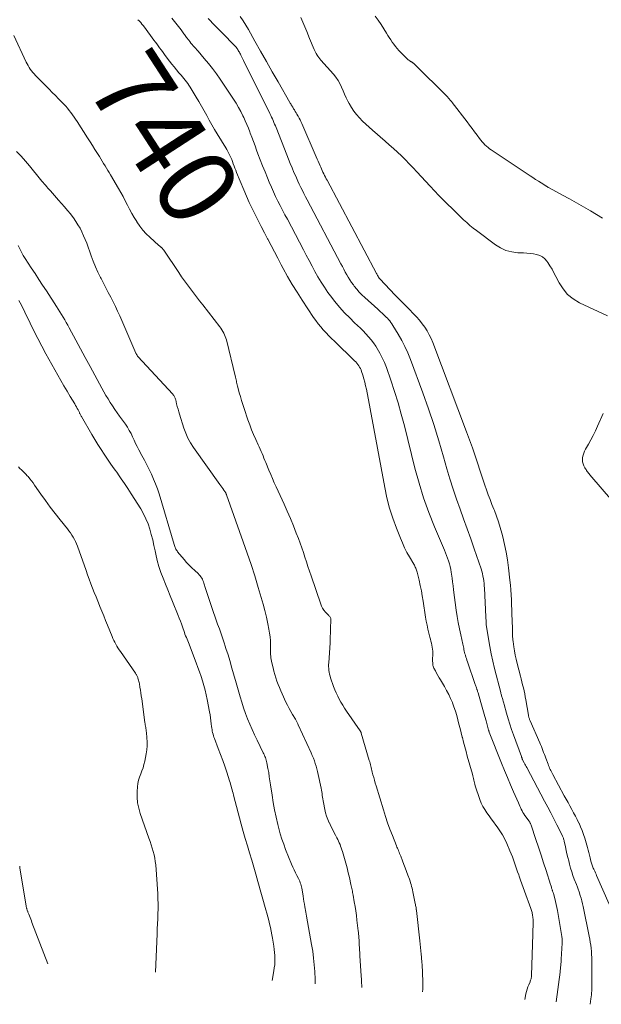
# Model space of a CAD drawing. Units: feet. Extents: x 2055000 to 2060000, y 534112 to 535001.
# Drawn here: x 2057357 to 2057507, y 534297 to 534551 of the extents above; entities that cross this region are included whole.
import ezdxf
from ezdxf.enums import TextEntityAlignment as Align

# ---------------------------------------------------------------- set-up
doc = ezdxf.new("R2010")
doc.units = ezdxf.units.FT
doc.header["$LTSCALE"] = 100
doc.header["$MEASUREMENT"] = 0
doc.layers.add('CONTOUR INDEX LABEL', color=7, linetype='Continuous', lineweight=15)
doc.layers.add('CONTOUR INTERMEDIATE', color=40, linetype='Continuous', lineweight=15)
doc.styles.add('slant', font='romans.shx', dxfattribs={"oblique": 14.999978})

msp = doc.modelspace()

# ---------------------------------------------------------------- linework, layer by layer
at = {"layer": 'CONTOUR INTERMEDIATE', "flags": 128}
for points, elevation in [([(2057396.1, 534550.92), (2057396.79, 534550.05), (2057397.48, 534549.17), (2057398.47, 534547.89), (2057398.65, 534547.65), (2057398.83, 534547.41), (2057399.01, 534547.17), (2057399.18, 534546.93), (2057399.36, 534546.69), (2057399.53, 534546.45), (2057399.71, 534546.21), (2057399.89, 534545.97), (2057400.45, 534545.25), (2057400.73, 534544.89), (2057401.02, 534544.53), (2057401.32, 534544.17), (2057401.62, 534543.82), (2057401.93, 534543.48), (2057402.23, 534543.13), (2057402.53, 534542.78), (2057402.84, 534542.43), (2057404.44, 534540.57), (2057405.51, 534539.27), (2057406.56, 534537.95), (2057407.55, 534536.59), (2057408.52, 534535.2), (2057411.95, 534530.07), (2057412.61, 534529.03), (2057413.25, 534527.97), (2057413.84, 534526.89), (2057414.4, 534525.79), (2057414.59, 534525.39), (2057415.01, 534524.47), (2057415.42, 534523.54), (2057415.81, 534522.6), (2057416.18, 534521.65), (2057416.29, 534521.36), (2057416.7, 534520.26), (2057417.11, 534519.16), (2057417.52, 534518.06), (2057417.92, 534516.96), (2057418.27, 534516.03), (2057418.85, 534514.47), (2057419.46, 534512.91), (2057420.08, 534511.36), (2057420.71, 534509.82), (2057421.19, 534508.68), (2057421.71, 534507.46), (2057422.25, 534506.25), (2057422.82, 534505.05), (2057423.4, 534503.86), (2057424, 534502.68), (2057424.6, 534501.5), (2057425.21, 534500.33), (2057425.83, 534499.15), (2057429.96, 534491.32), (2057430.7, 534489.92), (2057431.44, 534488.52), (2057432.18, 534487.12), (2057432.93, 534485.72), (2057433.71, 534484.34), (2057434.52, 534482.98), (2057435.38, 534481.65), (2057436.28, 534480.35), (2057436.91, 534479.48), (2057438.07, 534477.97), (2057439.27, 534476.51), (2057440.55, 534475.12), (2057441.88, 534473.77), (2057443.15, 534472.55), (2057443.89, 534471.84), (2057444.62, 534471.13), (2057445.34, 534470.41), (2057446.06, 534469.69), (2057446.75, 534468.94), (2057447.4, 534468.17), (2057448.01, 534467.36), (2057448.58, 534466.52), (2057448.95, 534465.92), (2057449.64, 534464.73), (2057450.28, 534463.53), (2057450.83, 534462.28), (2057451.32, 534461), (2057452.44, 534457.79), (2057453.41, 534454.87), (2057454.33, 534451.94), (2057455.17, 534448.99), (2057455.96, 534446.02), (2057458.69, 534435.13), (2057459.75, 534431.27), (2057460.92, 534427.46), (2057462.27, 534423.71), (2057463.74, 534419.99), (2057466.26, 534413.99), (2057466.55, 534413.3), (2057466.82, 534412.61), (2057467.08, 534411.91), (2057467.34, 534411.21), (2057467.56, 534410.49), (2057467.76, 534409.78), (2057467.91, 534409.05), (2057468.03, 534408.31)], 732), ([(2057413.67, 534551.33), (2057414.43, 534550.26), (2057415.13, 534549.15), (2057415.8, 534548.02), (2057417.47, 534545.03), (2057418.95, 534542.39), (2057420.44, 534539.75), (2057421.93, 534537.12), (2057423.44, 534534.5), (2057426.46, 534529.25), (2057426.58, 534529.04), (2057426.7, 534528.84), (2057426.83, 534528.63), (2057426.95, 534528.42), (2057427.08, 534528.22), (2057427.2, 534528.01), (2057427.33, 534527.81), (2057427.45, 534527.61), (2057427.65, 534527.29), (2057427.88, 534526.93), (2057428.1, 534526.56), (2057428.31, 534526.19), (2057428.53, 534525.82), (2057428.61, 534525.67), (2057428.86, 534525.22), (2057429.09, 534524.76), (2057429.32, 534524.3), (2057429.53, 534523.83), (2057433.26, 534515.26), (2057433.51, 534514.67), (2057433.77, 534514.08), (2057434.02, 534513.49), (2057434.28, 534512.9), (2057434.41, 534512.58), (2057434.6, 534512.15), (2057434.8, 534511.72), (2057435, 534511.29), (2057435.2, 534510.87), (2057435.41, 534510.45), (2057435.62, 534510.03), (2057435.84, 534509.61), (2057436.06, 534509.19), (2057448.77, 534485.23), (2057448.84, 534485.1), (2057448.91, 534484.98), (2057448.98, 534484.85), (2057449.05, 534484.72), (2057449.14, 534484.57), (2057449.17, 534484.52), (2057449.2, 534484.47), (2057449.22, 534484.42), (2057449.25, 534484.37), (2057449.27, 534484.32), (2057449.3, 534484.27), (2057449.33, 534484.23), (2057449.36, 534484.18), (2057449.4, 534484.12), (2057449.45, 534484.04), (2057449.5, 534483.96), (2057449.56, 534483.89), (2057449.63, 534483.82), (2057452.34, 534480.98), (2057453.54, 534479.73), (2057454.74, 534478.49), (2057455.96, 534477.25), (2057457.17, 534476.01), (2057458.34, 534474.84), (2057459.1, 534474.02), (2057459.84, 534473.17), (2057460.53, 534472.29), (2057461.18, 534471.38), (2057461.78, 534470.43), (2057462.33, 534469.45), (2057462.81, 534468.44), (2057463.24, 534467.41), (2057471.99, 534444.43), (2057472.75, 534442.39), (2057473.49, 534440.33), (2057474.19, 534438.26), (2057474.87, 534436.18), (2057475.39, 534434.55), (2057475.8, 534433.29), (2057476.22, 534432.03), (2057476.65, 534430.77), (2057477.1, 534429.52), (2057477.56, 534428.28), (2057478.02, 534427.03), (2057478.49, 534425.79), (2057478.97, 534424.56), (2057479.12, 534424.17), (2057479.66, 534422.73), (2057480.16, 534421.29), (2057480.61, 534419.82), (2057481.03, 534418.35), (2057481.28, 534417.4), (2057481.75, 534415.44), (2057482.17, 534413.47), (2057482.5, 534411.48), (2057482.76, 534409.47), (2057483.11, 534406.3), (2057483.24, 534405.03), (2057483.35, 534403.75), (2057483.44, 534402.48), (2057483.5, 534401.2), (2057483.56, 534399.93), (2057483.61, 534398.65), (2057483.65, 534397.37), (2057483.69, 534396.09), (2057483.76, 534393.6), (2057483.77, 534393.21), (2057483.78, 534392.83), (2057483.79, 534392.44), (2057483.81, 534392.05), (2057483.83, 534391.67), (2057483.85, 534391.28), (2057483.89, 534390.9), (2057483.94, 534390.52), (2057484.13, 534389.12), (2057484.3, 534388.05), (2057484.49, 534386.98), (2057484.72, 534385.91), (2057484.98, 534384.86), (2057485.82, 534381.6), (2057486.01, 534380.84), (2057486.21, 534380.08), (2057486.4, 534379.31), (2057486.58, 534378.55), (2057486.76, 534377.79), (2057486.93, 534377.02), (2057487.08, 534376.25), (2057487.22, 534375.48), (2057487.91, 534371.49), (2057487.95, 534371.31), (2057487.98, 534371.13), (2057488.03, 534370.96), (2057488.08, 534370.78), (2057488.13, 534370.61), (2057488.19, 534370.44), (2057488.26, 534370.27), (2057488.33, 534370.1), (2057490.81, 534364.44), (2057491.02, 534363.95), (2057491.23, 534363.45), (2057491.43, 534362.95), (2057491.62, 534362.45), (2057491.81, 534361.95), (2057492, 534361.45), (2057492.19, 534360.95), (2057492.37, 534360.44), (2057492.93, 534358.93), (2057493.06, 534358.59), (2057493.2, 534358.25), (2057493.34, 534357.91), (2057493.49, 534357.58), (2057493.65, 534357.25), (2057493.82, 534356.92), (2057493.99, 534356.6), (2057494.16, 534356.28), (2057497.13, 534350.79), (2057497.6, 534349.91), (2057498.08, 534349.04), (2057498.56, 534348.16), (2057499.04, 534347.29), (2057499.51, 534346.42), (2057499.98, 534345.54), (2057500.43, 534344.65), (2057500.88, 534343.76), (2057500.91, 534343.7), (2057501.33, 534342.77), (2057501.73, 534341.82), (2057502.07, 534340.85), (2057502.38, 534339.87), (2057503.07, 534337.5), (2057503.25, 534336.82), (2057503.44, 534336.15), (2057503.61, 534335.47), (2057503.77, 534334.78), (2057503.97, 534333.94), (2057504.03, 534333.68), (2057504.1, 534333.42), (2057504.19, 534333.17), (2057504.27, 534332.91), (2057504.37, 534332.66), (2057504.47, 534332.42), (2057504.58, 534332.17), (2057504.69, 534331.93), (2057504.8, 534331.7), (2057504.96, 534331.34), (2057505.13, 534330.98), (2057505.29, 534330.62), (2057505.45, 534330.26), (2057508.69, 534322.86)], 724), ([(2057429.34, 534551.12), (2057430.08, 534549.32), (2057430.81, 534547.52), (2057431.55, 534545.72), (2057432.71, 534542.89), (2057432.88, 534542.51), (2057433.06, 534542.15), (2057433.26, 534541.79), (2057433.48, 534541.44), (2057433.71, 534541.1), (2057433.95, 534540.77), (2057434.21, 534540.44), (2057434.48, 534540.13), (2057437.71, 534536.49), (2057438.33, 534535.73), (2057438.89, 534534.92), (2057439.36, 534534.07), (2057439.78, 534533.18), (2057440.16, 534532.26), (2057440.56, 534531.36), (2057440.99, 534530.46), (2057441.43, 534529.58), (2057441.75, 534528.94), (2057442.32, 534527.95), (2057442.94, 534527), (2057443.64, 534526.11), (2057444.4, 534525.26), (2057445.21, 534524.45), (2057446.03, 534523.66), (2057446.87, 534522.88), (2057447.73, 534522.12), (2057451, 534519.28), (2057452.07, 534518.35), (2057453.12, 534517.4), (2057454.16, 534516.43), (2057455.19, 534515.46), (2057456.21, 534514.46), (2057457.21, 534513.46), (2057458.19, 534512.43), (2057459.16, 534511.4), (2057462.56, 534507.7), (2057463.7, 534506.48), (2057464.86, 534505.27), (2057466.03, 534504.07), (2057467.22, 534502.89), (2057468.05, 534502.08), (2057468.84, 534501.31), (2057469.62, 534500.56), (2057470.41, 534499.8), (2057471.21, 534499.05), (2057472.01, 534498.32), (2057472.84, 534497.6), (2057473.68, 534496.91), (2057474.54, 534496.24), (2057479.38, 534492.59), (2057480.71, 534491.77), (2057482.11, 534491.12), (2057483.59, 534490.75), (2057485.14, 534490.56), (2057486.65, 534490.51), (2057487.5, 534490.47), (2057488.34, 534490.39), (2057489.18, 534490.27), (2057490.01, 534490.13), (2057490.79, 534489.87), (2057491.49, 534489.52), (2057492.1, 534489), (2057492.63, 534488.39), (2057492.85, 534488.06), (2057493.42, 534487.18), (2057493.96, 534486.29), (2057494.47, 534485.38), (2057494.96, 534484.45), (2057495.77, 534482.83), (2057496.79, 534481.23), (2057497.99, 534479.81), (2057499.44, 534478.65), (2057501.06, 534477.67), (2057508.28, 534474.27)], 716), ([(2057506.99, 534499.47), (2057503.87, 534501.3), (2057502.08, 534502.34), (2057500.27, 534503.38), (2057498.46, 534504.39), (2057496.64, 534505.39), (2057493.21, 534507.26), (2057493.1, 534507.32), (2057492.99, 534507.38), (2057492.88, 534507.45), (2057492.77, 534507.51), (2057492.67, 534507.57), (2057492.56, 534507.64), (2057492.45, 534507.7), (2057492.35, 534507.77), (2057491.15, 534508.53), (2057490.44, 534508.98), (2057489.74, 534509.43), (2057489.04, 534509.89), (2057488.34, 534510.35), (2057478.34, 534517.01), (2057477.91, 534517.31), (2057477.5, 534517.63), (2057477.1, 534517.98), (2057476.71, 534518.33), (2057476.35, 534518.71), (2057475.99, 534519.1), (2057475.65, 534519.5), (2057475.33, 534519.92), (2057474.67, 534520.79), (2057474.03, 534521.64), (2057473.38, 534522.5), (2057472.74, 534523.35), (2057472.09, 534524.2), (2057468.26, 534529.24), (2057468.13, 534529.42), (2057467.99, 534529.59), (2057467.85, 534529.77), (2057467.7, 534529.94), (2057467.56, 534530.11), (2057467.41, 534530.28), (2057467.26, 534530.45), (2057467.1, 534530.61), (2057458.41, 534539.24), (2057458.33, 534539.31), (2057458.25, 534539.38), (2057458.16, 534539.45), (2057458.07, 534539.51), (2057458.06, 534539.52), (2057457.97, 534539.57), (2057457.89, 534539.62), (2057457.8, 534539.66), (2057457.71, 534539.71), (2057457.62, 534539.75), (2057457.54, 534539.8), (2057457.46, 534539.85), (2057457.37, 534539.91), (2057457.13, 534540.09), (2057456.94, 534540.24), (2057456.75, 534540.4), (2057456.57, 534540.56), (2057456.39, 534540.74), (2057454.55, 534542.63), (2057454.08, 534543.13), (2057453.63, 534543.65), (2057453.21, 534544.2), (2057452.81, 534544.76), (2057452.43, 534545.33), (2057452.05, 534545.91), (2057451.69, 534546.5), (2057451.33, 534547.09), (2057450.68, 534548.18), (2057449.98, 534549.3), (2057449.22, 534550.38), (2057448.4, 534551.41)], 716), ([(2057387.34, 534550.53), (2057387.67, 534550.2), (2057387.73, 534550.15), (2057388.08, 534549.78), (2057388.41, 534549.4), (2057388.74, 534549.01), (2057389.05, 534548.61), (2057391.5, 534545.28), (2057391.87, 534544.78), (2057392.23, 534544.29), (2057392.59, 534543.79), (2057392.95, 534543.3), (2057393.31, 534542.8), (2057393.67, 534542.31), (2057394.04, 534541.82), (2057394.41, 534541.33), (2057395.53, 534539.87), (2057396.12, 534539.11), (2057396.71, 534538.36), (2057397.32, 534537.61), (2057397.93, 534536.87), (2057398.46, 534536.24), (2057398.81, 534535.82), (2057399.16, 534535.39), (2057399.5, 534534.96), (2057399.85, 534534.53), (2057400.18, 534534.09), (2057400.5, 534533.65), (2057400.81, 534533.19), (2057401.1, 534532.72), (2057402.38, 534530.62), (2057403.07, 534529.45), (2057403.76, 534528.27), (2057404.42, 534527.08), (2057405.08, 534525.88), (2057405.73, 534524.68), (2057406.4, 534523.49), (2057407.09, 534522.31), (2057407.79, 534521.14), (2057409.98, 534517.57), (2057410.26, 534517.08), (2057410.54, 534516.59), (2057410.8, 534516.09), (2057411.05, 534515.58), (2057411.28, 534515.06), (2057411.5, 534514.54), (2057411.7, 534514.01), (2057411.9, 534513.47), (2057411.92, 534513.43), (2057412.12, 534512.87), (2057412.33, 534512.31), (2057412.54, 534511.76), (2057412.76, 534511.21), (2057414.6, 534506.73), (2057415.28, 534505.12), (2057415.99, 534503.52), (2057416.74, 534501.94), (2057417.52, 534500.37), (2057418.32, 534498.82), (2057419.12, 534497.26), (2057419.93, 534495.71), (2057420.75, 534494.16), (2057420.83, 534494), (2057421.7, 534492.37), (2057422.56, 534490.74), (2057423.42, 534489.11), (2057424.28, 534487.47), (2057424.77, 534486.53), (2057425.91, 534484.45), (2057427.09, 534482.39), (2057428.33, 534480.36), (2057429.61, 534478.36), (2057432.56, 534473.91), (2057433.15, 534473.07), (2057433.76, 534472.25), (2057434.41, 534471.46), (2057435.09, 534470.69), (2057435.8, 534469.94), (2057436.51, 534469.2), (2057437.23, 534468.47), (2057437.96, 534467.75), (2057443.15, 534462.74), (2057443.44, 534462.44), (2057443.72, 534462.13), (2057443.97, 534461.8), (2057444.22, 534461.47), (2057444.44, 534461.11), (2057444.64, 534460.75), (2057444.81, 534460.37), (2057444.95, 534459.98), (2057445.26, 534459.01), (2057445.53, 534458.13), (2057445.77, 534457.23), (2057445.98, 534456.33), (2057446.17, 534455.43), (2057450.9, 534430.13), (2057451.47, 534427.46), (2057452.15, 534424.83), (2057452.98, 534422.23), (2057453.91, 534419.67), (2057454.92, 534417.11), (2057455.45, 534415.86), (2057456.01, 534414.63), (2057456.63, 534413.43), (2057457.29, 534412.24), (2057458.38, 534410.37), (2057458.52, 534410.13), (2057458.65, 534409.89), (2057458.77, 534409.64), (2057458.89, 534409.4), (2057459, 534409.14), (2057459.1, 534408.89), (2057459.18, 534408.62), (2057459.25, 534408.36), (2057459.75, 534406.24), (2057460.05, 534404.91), (2057460.33, 534403.57), (2057460.57, 534402.23), (2057460.8, 534400.89), (2057461.43, 534396.79), (2057461.6, 534395.75), (2057461.8, 534394.71), (2057462.02, 534393.68), (2057462.27, 534392.66), (2057462.53, 534391.64), (2057462.66, 534391.12), (2057462.78, 534390.61), (2057462.91, 534390.09), (2057463.03, 534389.57), (2057463.13, 534389.05), (2057463.2, 534388.53), (2057463.24, 534388), (2057463.25, 534387.47), (2057463.23, 534385.61), (2057463.23, 534385.35), (2057463.24, 534385.1), (2057463.25, 534384.85), (2057463.27, 534384.59), (2057463.32, 534384.34), (2057463.37, 534384.1), (2057463.46, 534383.86), (2057463.56, 534383.63), (2057463.94, 534382.91), (2057464.25, 534382.32), (2057464.57, 534381.74), (2057464.9, 534381.17), (2057465.24, 534380.59), (2057466.25, 534378.93), (2057466.82, 534377.92), (2057467.37, 534376.89), (2057467.85, 534375.84), (2057468.31, 534374.76), (2057468.32, 534374.74), (2057468.72, 534373.66), (2057469.09, 534372.57), (2057469.43, 534371.47), (2057469.73, 534370.36), (2057470.01, 534369.24), (2057470.29, 534368.13), (2057470.58, 534367.01), (2057470.86, 534365.89), (2057470.89, 534365.74), (2057471.2, 534364.55), (2057471.51, 534363.36), (2057471.83, 534362.18), (2057472.15, 534360.99), (2057473.46, 534356.31), (2057473.56, 534355.94), (2057473.65, 534355.57), (2057473.73, 534355.2), (2057473.81, 534354.83), (2057473.89, 534354.46), (2057473.99, 534354.09), (2057474.09, 534353.73), (2057474.21, 534353.36), (2057475.4, 534349.82), (2057475.75, 534348.92), (2057476.16, 534348.04), (2057476.64, 534347.21), (2057477.18, 534346.4), (2057477.75, 534345.61), (2057478.33, 534344.82), (2057478.91, 534344.04), (2057479.49, 534343.25), (2057479.83, 534342.8), (2057480.54, 534341.76), (2057481.21, 534340.7), (2057481.8, 534339.6), (2057482.34, 534338.46), (2057483.14, 534336.63), (2057483.46, 534335.87), (2057483.77, 534335.1), (2057484.05, 534334.33), (2057484.32, 534333.55), (2057484.58, 534332.77), (2057484.85, 534331.99), (2057485.11, 534331.2), (2057485.38, 534330.42), (2057485.5, 534330.06), (2057485.84, 534329.1), (2057486.17, 534328.14), (2057486.51, 534327.18), (2057486.86, 534326.22), (2057488.47, 534321.78), (2057488.56, 534321.52), (2057488.65, 534321.26), (2057488.73, 534321), (2057488.81, 534320.74), (2057488.88, 534320.47), (2057488.94, 534320.2), (2057488.98, 534319.93), (2057489.01, 534319.66), (2057489.07, 534318.75), (2057489.1, 534318.3), (2057489.11, 534317.85), (2057489.1, 534317.4), (2057489.08, 534316.96), (2057489.05, 534316.51), (2057489.03, 534316.06), (2057489.01, 534315.61), (2057488.99, 534315.16), (2057488.69, 534304.52), (2057488.67, 534304.31), (2057488.65, 534304.1), (2057488.61, 534303.9), (2057488.57, 534303.7), (2057488.51, 534303.49), (2057488.45, 534303.29), (2057488.38, 534303.1), (2057488.3, 534302.9), (2057487.98, 534302.15), (2057487.76, 534301.57), (2057487.56, 534300.99), (2057487.39, 534300.39), (2057487.24, 534299.79), (2057486.93, 534298.36)], 736), ([(2057405.41, 534550.84), (2057407.14, 534549.06), (2057408.88, 534547.29), (2057412.46, 534543.66), (2057412.54, 534543.57), (2057412.62, 534543.48), (2057412.7, 534543.38), (2057412.78, 534543.29), (2057412.85, 534543.19), (2057412.92, 534543.09), (2057412.99, 534542.98), (2057413.05, 534542.88), (2057413.2, 534542.61), (2057413.34, 534542.37), (2057413.48, 534542.13), (2057413.61, 534541.88), (2057413.74, 534541.64), (2057413.85, 534541.42), (2057414.04, 534541.07), (2057414.22, 534540.72), (2057414.4, 534540.36), (2057414.58, 534540.01), (2057421.34, 534526.35), (2057421.56, 534525.91), (2057421.77, 534525.46), (2057421.97, 534525.02), (2057422.17, 534524.57), (2057422.36, 534524.11), (2057422.56, 534523.66), (2057422.74, 534523.2), (2057422.92, 534522.75), (2057425.68, 534515.76), (2057426.13, 534514.63), (2057426.59, 534513.49), (2057427.06, 534512.36), (2057427.54, 534511.23), (2057427.8, 534510.63), (2057428.15, 534509.8), (2057428.52, 534508.99), (2057428.91, 534508.17), (2057429.3, 534507.36), (2057429.7, 534506.56), (2057430.11, 534505.76), (2057430.52, 534504.96), (2057430.94, 534504.17), (2057439.64, 534487.68), (2057440.01, 534486.98), (2057440.38, 534486.29), (2057440.75, 534485.59), (2057441.12, 534484.9), (2057441.51, 534484.22), (2057441.92, 534483.55), (2057442.36, 534482.91), (2057442.82, 534482.27), (2057443.07, 534481.94), (2057443.7, 534481.17), (2057444.35, 534480.43), (2057445.04, 534479.72), (2057445.76, 534479.03), (2057449.12, 534475.99), (2057449.48, 534475.66), (2057449.84, 534475.33), (2057450.2, 534475), (2057450.56, 534474.67), (2057450.61, 534474.63), (2057450.94, 534474.32), (2057451.27, 534474), (2057451.59, 534473.67), (2057451.9, 534473.33), (2057452.2, 534472.98), (2057452.48, 534472.62), (2057452.75, 534472.25), (2057453, 534471.86), (2057454.39, 534469.56), (2057455.28, 534467.99), (2057456.11, 534466.4), (2057456.85, 534464.76), (2057457.52, 534463.08), (2057460.68, 534454.49), (2057462.13, 534450.41), (2057463.52, 534446.31), (2057464.82, 534442.18), (2057466.05, 534438.03), (2057466.92, 534434.93), (2057467.7, 534432.32), (2057468.51, 534429.72), (2057469.37, 534427.15), (2057470.28, 534424.58), (2057471.21, 534422.02), (2057472.12, 534419.46), (2057473.03, 534416.89), (2057473.92, 534414.32), (2057475.7, 534409.17), (2057475.89, 534408.57), (2057476.06, 534407.96), (2057476.19, 534407.34), (2057476.3, 534406.71), (2057476.39, 534406.08), (2057476.47, 534405.45), (2057476.52, 534404.82), (2057476.56, 534404.18), (2057476.94, 534396.86), (2057476.95, 534396.6), (2057476.96, 534396.33), (2057476.97, 534396.06), (2057476.98, 534395.8), (2057476.99, 534395.4), (2057477, 534395.33), (2057477, 534395.26), (2057477, 534395.19), (2057477.01, 534395.12), (2057477.01, 534395.05), (2057477.02, 534394.98), (2057477.02, 534394.9), (2057477.03, 534394.83), (2057477.61, 534391.14), (2057477.94, 534389.23), (2057478.3, 534387.33), (2057478.72, 534385.44), (2057479.17, 534383.55), (2057480.75, 534377.37), (2057480.81, 534377.15), (2057480.87, 534376.93), (2057480.94, 534376.71), (2057481, 534376.48), (2057481.07, 534376.26), (2057481.13, 534376.04), (2057481.2, 534375.82), (2057481.26, 534375.6), (2057481.3, 534375.46), (2057481.38, 534375.17), (2057481.46, 534374.88), (2057481.54, 534374.59), (2057481.62, 534374.31), (2057482.25, 534372.04), (2057482.66, 534370.63), (2057483.1, 534369.22), (2057483.56, 534367.82), (2057484.05, 534366.43), (2057486.07, 534360.86), (2057486.11, 534360.75), (2057486.15, 534360.64), (2057486.19, 534360.54), (2057486.24, 534360.43), (2057486.32, 534360.24), (2057486.35, 534360.14), (2057486.42, 534359.96), (2057486.45, 534359.9), (2057486.8, 534359.27), (2057486.97, 534358.96), (2057487.14, 534358.65), (2057487.31, 534358.33), (2057487.48, 534358.02), (2057492.07, 534349.4), (2057492.87, 534347.88), (2057493.66, 534346.36), (2057494.45, 534344.84), (2057495.22, 534343.31), (2057496.57, 534340.61), (2057496.66, 534340.43), (2057496.74, 534340.24), (2057496.82, 534340.05), (2057496.89, 534339.86), (2057496.95, 534339.67), (2057497.01, 534339.47), (2057497.06, 534339.28), (2057497.1, 534339.08), (2057497.4, 534337.65), (2057497.59, 534336.74), (2057497.8, 534335.83), (2057498.02, 534334.92), (2057498.25, 534334.02), (2057498.48, 534333.15), (2057498.75, 534332.19), (2057499.04, 534331.24), (2057499.36, 534330.29), (2057499.7, 534329.35), (2057500.23, 534327.96), (2057500.32, 534327.72), (2057500.41, 534327.48), (2057500.51, 534327.25), (2057500.61, 534327.01), (2057500.7, 534326.77), (2057500.79, 534326.53), (2057500.87, 534326.29), (2057500.95, 534326.05), (2057501.24, 534325.13), (2057501.45, 534324.43), (2057501.64, 534323.72), (2057501.81, 534323.01), (2057501.97, 534322.29), (2057503.52, 534314.68), (2057503.67, 534313.9), (2057503.81, 534313.11), (2057503.92, 534312.32), (2057504.02, 534311.53), (2057504.1, 534310.73), (2057504.15, 534309.93), (2057504.19, 534309.14), (2057504.2, 534308.34), (2057504.23, 534302.54), (2057504.23, 534302.04), (2057504.22, 534301.54), (2057504.2, 534301.04), (2057504.17, 534300.54), (2057504.14, 534300.03), (2057504.09, 534299.54), (2057504.03, 534299.04), (2057503.96, 534298.54), (2057503.75, 534297.11)], 728), ([(2057355.44, 534546.43), (2057358.62, 534539.64), (2057358.85, 534539.17), (2057359.1, 534538.7), (2057359.37, 534538.25), (2057359.65, 534537.81), (2057359.95, 534537.38), (2057360.27, 534536.96), (2057360.61, 534536.57), (2057360.97, 534536.19), (2057364.53, 534532.63), (2057365.32, 534531.82), (2057366.12, 534531.02), (2057366.91, 534530.2), (2057367.69, 534529.38), (2057368.29, 534528.76), (2057368.77, 534528.24), (2057369.23, 534527.72), (2057369.67, 534527.17), (2057370.1, 534526.62), (2057370.51, 534526.05), (2057370.91, 534525.48), (2057371.3, 534524.9), (2057371.69, 534524.32), (2057374.4, 534520.12), (2057375.04, 534519.12), (2057375.67, 534518.13), (2057376.3, 534517.13), (2057376.93, 534516.13), (2057377.44, 534515.3), (2057377.81, 534514.71), (2057378.17, 534514.12), (2057378.54, 534513.53), (2057378.9, 534512.94), (2057379.27, 534512.35), (2057379.63, 534511.75), (2057379.98, 534511.16), (2057380.34, 534510.56), (2057382.36, 534507.12), (2057382.97, 534506.06), (2057383.56, 534505), (2057384.12, 534503.92), (2057384.67, 534502.83), (2057385.22, 534501.75), (2057385.8, 534500.68), (2057386.41, 534499.63), (2057387.04, 534498.59), (2057387.12, 534498.46), (2057387.86, 534497.4), (2057388.64, 534496.39), (2057389.51, 534495.44), (2057390.43, 534494.54), (2057392.78, 534492.43), (2057392.9, 534492.32), (2057393.02, 534492.22), (2057393.14, 534492.11), (2057393.27, 534492.01), (2057393.32, 534491.97), (2057393.42, 534491.89), (2057393.51, 534491.8), (2057393.6, 534491.71), (2057393.69, 534491.61), (2057393.77, 534491.51), (2057393.85, 534491.4), (2057393.92, 534491.3), (2057394, 534491.19), (2057397.86, 534485.46), (2057398.59, 534484.39), (2057399.33, 534483.32), (2057400.1, 534482.27), (2057400.87, 534481.23), (2057401.65, 534480.2), (2057402.44, 534479.17), (2057403.24, 534478.15), (2057404.03, 534477.12), (2057408.44, 534471.49), (2057408.72, 534471.11), (2057408.99, 534470.71), (2057409.24, 534470.31), (2057409.47, 534469.89), (2057409.67, 534469.46), (2057409.85, 534469.02), (2057410, 534468.57), (2057410.13, 534468.11), (2057412.47, 534458.5), (2057412.54, 534458.18), (2057412.62, 534457.86), (2057412.7, 534457.53), (2057412.77, 534457.21), (2057412.85, 534456.89), (2057412.93, 534456.57), (2057413.01, 534456.25), (2057413.09, 534455.92), (2057413.46, 534454.53), (2057413.73, 534453.51), (2057414.03, 534452.5), (2057414.34, 534451.5), (2057414.67, 534450.5), (2057415.68, 534447.55), (2057416.14, 534446.27), (2057416.63, 534445), (2057417.15, 534443.74), (2057417.7, 534442.49), (2057418.32, 534441.15), (2057418.57, 534440.58), (2057418.83, 534440), (2057419.08, 534439.43), (2057419.32, 534438.85), (2057419.57, 534438.27), (2057419.81, 534437.69), (2057420.05, 534437.11), (2057420.29, 534436.53), (2057421.09, 534434.57), (2057421.54, 534433.49), (2057422, 534432.41), (2057422.47, 534431.33), (2057422.95, 534430.27), (2057424.98, 534425.84), (2057425.81, 534424), (2057426.61, 534422.15), (2057427.38, 534420.28), (2057428.13, 534418.41), (2057428.68, 534417), (2057429.13, 534415.81), (2057429.56, 534414.63), (2057429.96, 534413.43), (2057430.35, 534412.22), (2057430.73, 534411.02), (2057431.12, 534409.81), (2057431.52, 534408.61), (2057431.92, 534407.41), (2057434.41, 534400.12), (2057434.65, 534399.56), (2057434.92, 534399.03), (2057435.26, 534398.54), (2057435.64, 534398.08), (2057436.21, 534397.47), (2057436.35, 534397.33), (2057436.48, 534397.19), (2057436.61, 534397.04), (2057436.75, 534396.9), (2057436.86, 534396.75), (2057436.94, 534396.59), (2057436.99, 534396.41), (2057437, 534396.23), (2057436.95, 534393.64), (2057436.94, 534393.23), (2057436.93, 534392.82), (2057436.91, 534392.41), (2057436.89, 534392), (2057436.86, 534391.51), (2057436.86, 534391.35), (2057436.85, 534391.18), (2057436.84, 534391.01), (2057436.84, 534390.84), (2057436.83, 534390.67), (2057436.83, 534390.5), (2057436.82, 534390.33), (2057436.81, 534390.17), (2057436.47, 534385.03), (2057436.45, 534384.53), (2057436.45, 534384.04), (2057436.48, 534383.55), (2057436.52, 534383.05), (2057436.59, 534382.57), (2057436.68, 534382.08), (2057436.81, 534381.61), (2057436.96, 534381.14), (2057437.75, 534378.92), (2057438.07, 534378.08), (2057438.41, 534377.26), (2057438.79, 534376.45), (2057439.2, 534375.65), (2057439.64, 534374.87), (2057440.09, 534374.1), (2057440.58, 534373.35), (2057441.07, 534372.6), (2057444.57, 534367.53), (2057444.62, 534367.46), (2057444.66, 534367.39), (2057444.7, 534367.32), (2057444.74, 534367.25), (2057444.77, 534367.17), (2057444.81, 534367.1), (2057444.83, 534367.02), (2057444.86, 534366.94), (2057446.92, 534359.9), (2057447.03, 534359.53), (2057447.13, 534359.16), (2057447.23, 534358.78), (2057447.33, 534358.4), (2057447.42, 534358.03), (2057447.51, 534357.65), (2057447.61, 534357.27), (2057447.7, 534356.9), (2057447.87, 534356.2), (2057448.05, 534355.48), (2057448.24, 534354.76), (2057448.45, 534354.04), (2057448.66, 534353.33), (2057450.54, 534347.17), (2057451.08, 534345.49), (2057451.64, 534343.83), (2057452.25, 534342.17), (2057452.88, 534340.53), (2057453.9, 534337.94), (2057454.04, 534337.6), (2057454.18, 534337.26), (2057454.32, 534336.92), (2057454.46, 534336.58), (2057454.6, 534336.24), (2057454.74, 534335.9), (2057454.88, 534335.55), (2057455.01, 534335.21), (2057455.47, 534334.05), (2057455.82, 534333.13), (2057456.18, 534332.2), (2057456.52, 534331.27), (2057456.87, 534330.35), (2057457.25, 534329.29), (2057457.41, 534328.84), (2057457.56, 534328.39), (2057457.7, 534327.93), (2057457.82, 534327.47), (2057457.94, 534327.01), (2057458.05, 534326.55), (2057458.15, 534326.08), (2057458.25, 534325.62), (2057458.76, 534323.03), (2057458.81, 534322.77), (2057458.86, 534322.51), (2057458.9, 534322.25), (2057458.95, 534321.99), (2057459.03, 534321.5), (2057459.03, 534321.48), (2057459.03, 534321.46), (2057459.03, 534321.44), (2057459.04, 534321.42), (2057459.05, 534321.34), (2057459.05, 534321.32), (2057459.05, 534321.3), (2057459.05, 534321.28), (2057459.06, 534321.26), (2057459.91, 534313.45), (2057460.01, 534312.59), (2057460.1, 534311.74), (2057460.19, 534310.88), (2057460.27, 534310.02), (2057460.35, 534309.22), (2057460.4, 534308.76), (2057460.44, 534308.31), (2057460.48, 534307.86), (2057460.51, 534307.4), (2057460.54, 534306.95), (2057460.57, 534306.5), (2057460.59, 534306.04), (2057460.6, 534305.59), (2057460.67, 534302.57), (2057460.68, 534301.77), (2057460.67, 534300.98), (2057460.64, 534300.32)], 744), ([(2057356.13, 534516.57), (2057357.28, 534515.38), (2057358.39, 534514.15), (2057359.46, 534512.89), (2057362.31, 534509.38), (2057362.62, 534509.01), (2057362.93, 534508.64), (2057363.24, 534508.27), (2057363.56, 534507.9), (2057363.88, 534507.53), (2057364.2, 534507.16), (2057364.52, 534506.8), (2057364.84, 534506.44), (2057366.94, 534504.12), (2057367.73, 534503.24), (2057368.5, 534502.35), (2057369.25, 534501.44), (2057369.99, 534500.52), (2057370.14, 534500.33), (2057370.77, 534499.49), (2057371.37, 534498.62), (2057371.93, 534497.73), (2057372.46, 534496.83), (2057372.94, 534495.89), (2057373.39, 534494.94), (2057373.8, 534493.98), (2057374.18, 534493), (2057375.33, 534489.79), (2057375.87, 534488.37), (2057376.44, 534486.96), (2057377.06, 534485.58), (2057377.72, 534484.21), (2057377.88, 534483.89), (2057378.49, 534482.7), (2057379.1, 534481.5), (2057379.72, 534480.31), (2057380.35, 534479.13), (2057380.98, 534477.94), (2057381.58, 534476.74), (2057382.14, 534475.53), (2057382.69, 534474.3), (2057386.82, 534464.73), (2057386.88, 534464.61), (2057386.94, 534464.5), (2057387, 534464.38), (2057387.06, 534464.27), (2057387.14, 534464.17), (2057387.21, 534464.06), (2057387.29, 534463.96), (2057387.38, 534463.86), (2057396.32, 534454.13), (2057396.45, 534453.97), (2057396.58, 534453.81), (2057396.69, 534453.64), (2057396.8, 534453.45), (2057396.89, 534453.27), (2057396.97, 534453.08), (2057397.04, 534452.88), (2057397.09, 534452.68), (2057397.33, 534451.7), (2057397.5, 534451.01), (2057397.69, 534450.32), (2057397.88, 534449.64), (2057398.09, 534448.96), (2057399.2, 534445.42), (2057399.68, 534444.1), (2057400.24, 534442.82), (2057400.92, 534441.6), (2057401.68, 534440.42), (2057408.44, 534430.9), (2057408.69, 534430.54), (2057408.95, 534430.19), (2057409.2, 534429.83), (2057409.45, 534429.48), (2057409.95, 534428.77), (2057409.98, 534428.72), (2057410.01, 534428.62), (2057410.02, 534428.6), (2057410.03, 534428.59), (2057410.03, 534428.57), (2057410.04, 534428.55), (2057410.08, 534428.46), (2057410.11, 534428.4), (2057410.13, 534428.34), (2057410.16, 534428.28), (2057410.18, 534428.21), (2057414.49, 534416.13), (2057415.51, 534413.21), (2057416.5, 534410.29), (2057417.44, 534407.35), (2057418.35, 534404.4), (2057419.13, 534401.82), (2057419.61, 534400.14), (2057420.06, 534398.46), (2057420.45, 534396.77), (2057420.82, 534395.07), (2057421.1, 534393.65), (2057421.27, 534392.65), (2057421.4, 534391.65), (2057421.46, 534390.64), (2057421.49, 534389.63), (2057421.48, 534388.49), (2057421.49, 534388.04), (2057421.5, 534387.6), (2057421.52, 534387.16), (2057421.54, 534386.71), (2057421.59, 534386.27), (2057421.65, 534385.83), (2057421.73, 534385.4), (2057421.83, 534384.97), (2057422.16, 534383.68), (2057422.39, 534382.82), (2057422.63, 534381.97), (2057422.89, 534381.12), (2057423.16, 534380.28), (2057423.46, 534379.44), (2057423.77, 534378.62), (2057424.12, 534377.8), (2057424.48, 534376.99), (2057425.47, 534374.89), (2057425.87, 534374.08), (2057426.28, 534373.27), (2057426.71, 534372.48), (2057427.16, 534371.69), (2057427.89, 534370.48), (2057427.99, 534370.31), (2057428.09, 534370.13), (2057428.19, 534369.96), (2057428.29, 534369.79), (2057428.39, 534369.61), (2057428.48, 534369.44), (2057428.57, 534369.26), (2057428.65, 534369.08), (2057431.96, 534361.84), (2057432.26, 534361.17), (2057432.53, 534360.49), (2057432.79, 534359.81), (2057433.02, 534359.11), (2057433.23, 534358.41), (2057433.43, 534357.71), (2057433.6, 534357), (2057433.76, 534356.28), (2057434.5, 534352.72), (2057434.59, 534352.26), (2057434.68, 534351.8), (2057434.75, 534351.34), (2057434.82, 534350.88), (2057434.88, 534350.42), (2057434.96, 534349.96), (2057435.04, 534349.51), (2057435.12, 534349.05), (2057435.48, 534347.26), (2057435.69, 534346.38), (2057435.95, 534345.51), (2057436.26, 534344.67), (2057436.63, 534343.84), (2057436.66, 534343.78), (2057437.04, 534342.99), (2057437.43, 534342.21), (2057437.83, 534341.43), (2057438.23, 534340.66), (2057438.61, 534339.95), (2057438.83, 534339.53), (2057439.03, 534339.1), (2057439.21, 534338.67), (2057439.39, 534338.23), (2057439.55, 534337.79), (2057439.7, 534337.35), (2057439.85, 534336.9), (2057439.99, 534336.45), (2057440.51, 534334.68), (2057440.85, 534333.45), (2057441.19, 534332.21), (2057441.5, 534330.97), (2057441.79, 534329.73), (2057442.21, 534327.92), (2057442.28, 534327.58), (2057442.36, 534327.23), (2057442.43, 534326.89), (2057442.5, 534326.55), (2057442.56, 534326.21), (2057442.63, 534325.87), (2057442.69, 534325.53), (2057442.75, 534325.18), (2057443.05, 534323.51), (2057443.25, 534322.32), (2057443.43, 534321.14), (2057443.6, 534319.95), (2057443.75, 534318.76), (2057444.08, 534316), (2057444.13, 534315.58), (2057444.17, 534315.17), (2057444.21, 534314.76), (2057444.24, 534314.34), (2057444.26, 534314.06), (2057444.28, 534313.79), (2057444.29, 534313.51), (2057444.31, 534313.24), (2057444.32, 534312.97), (2057444.33, 534312.7), (2057444.34, 534312.43), (2057444.35, 534312.15), (2057444.37, 534311.88), (2057444.48, 534309.58), (2057444.55, 534308.3), (2057444.63, 534307.01), (2057444.72, 534305.73), (2057444.82, 534304.45), (2057444.9, 534303.52), (2057444.96, 534302.7), (2057444.99, 534301.88), (2057444.99, 534301.48)], 748), ([(2057356.53, 534492.44), (2057356.93, 534491.57), (2057357.36, 534490.71), (2057357.84, 534489.88), (2057358.34, 534489.06), (2057359.9, 534486.68), (2057360.88, 534485.19), (2057361.86, 534483.7), (2057362.83, 534482.21), (2057363.81, 534480.72), (2057366.43, 534476.74), (2057366.86, 534476.06), (2057367.29, 534475.38), (2057367.71, 534474.69), (2057368.12, 534473.99), (2057368.52, 534473.29), (2057368.91, 534472.59), (2057369.3, 534471.88), (2057369.69, 534471.18), (2057371.37, 534468.08), (2057372.6, 534465.82), (2057373.82, 534463.56), (2057375.04, 534461.3), (2057376.26, 534459.03), (2057378.07, 534455.67), (2057378.59, 534454.74), (2057379.12, 534453.81), (2057379.67, 534452.91), (2057380.24, 534452.01), (2057380.83, 534451.12), (2057381.43, 534450.23), (2057382.03, 534449.36), (2057382.65, 534448.49), (2057384.14, 534446.41), (2057384.66, 534445.64), (2057385.15, 534444.84), (2057385.58, 534444.02), (2057385.99, 534443.18), (2057386.37, 534442.33), (2057386.77, 534441.48), (2057387.19, 534440.65), (2057387.61, 534439.82), (2057388.39, 534438.35), (2057389.02, 534437.15), (2057389.63, 534435.95), (2057390.24, 534434.75), (2057390.83, 534433.54), (2057391.39, 534432.31), (2057391.91, 534431.07), (2057392.37, 534429.81), (2057392.79, 534428.53), (2057396.71, 534415.45), (2057396.79, 534415.2), (2057396.87, 534414.96), (2057396.96, 534414.72), (2057397.05, 534414.47), (2057397.16, 534414.24), (2057397.28, 534414.01), (2057397.43, 534413.8), (2057397.58, 534413.59), (2057399.25, 534411.6), (2057399.89, 534410.86), (2057400.56, 534410.14), (2057401.25, 534409.44), (2057401.97, 534408.77), (2057402.89, 534407.95), (2057403.15, 534407.69), (2057403.38, 534407.42), (2057403.59, 534407.13), (2057403.79, 534406.82), (2057403.95, 534406.5), (2057404.11, 534406.17), (2057404.24, 534405.83), (2057404.36, 534405.49), (2057404.8, 534404.11), (2057405.13, 534403.08), (2057405.47, 534402.05), (2057405.81, 534401.02), (2057406.16, 534399.99), (2057407.89, 534394.98), (2057408.33, 534393.71), (2057408.76, 534392.43), (2057409.2, 534391.15), (2057409.64, 534389.87), (2057409.74, 534389.56), (2057410.12, 534388.43), (2057410.48, 534387.3), (2057410.83, 534386.17), (2057411.17, 534385.03), (2057411.49, 534383.89), (2057411.82, 534382.75), (2057412.15, 534381.61), (2057412.47, 534380.47), (2057413.65, 534376.29), (2057414.09, 534374.84), (2057414.55, 534373.41), (2057415.05, 534371.99), (2057415.59, 534370.58), (2057416.16, 534369.18), (2057416.76, 534367.8), (2057417.39, 534366.43), (2057418.05, 534365.07), (2057419.64, 534361.87), (2057419.79, 534361.56), (2057419.94, 534361.24), (2057420.07, 534360.92), (2057420.2, 534360.6), (2057420.31, 534360.28), (2057420.41, 534359.95), (2057420.5, 534359.61), (2057420.57, 534359.28), (2057420.83, 534357.83), (2057421.02, 534356.76), (2057421.19, 534355.69), (2057421.36, 534354.63), (2057421.52, 534353.56), (2057421.9, 534350.93), (2057422.2, 534349.03), (2057422.54, 534347.13), (2057422.94, 534345.24), (2057423.38, 534343.36), (2057423.64, 534342.37), (2057424.01, 534341), (2057424.42, 534339.65), (2057424.89, 534338.32), (2057425.39, 534336.99), (2057426.94, 534333.19), (2057427.26, 534332.44), (2057427.59, 534331.69), (2057427.94, 534330.96), (2057428.31, 534330.23), (2057428.71, 534329.45), (2057428.88, 534329.11), (2057429.03, 534328.77), (2057429.17, 534328.42), (2057429.3, 534328.07), (2057429.41, 534327.71), (2057429.5, 534327.34), (2057429.58, 534326.97), (2057429.65, 534326.6), (2057429.89, 534324.95), (2057430, 534324.25), (2057430.11, 534323.56), (2057430.22, 534322.86), (2057430.34, 534322.17), (2057430.41, 534321.76), (2057430.5, 534321.28), (2057430.59, 534320.79), (2057430.68, 534320.3), (2057430.76, 534319.81), (2057432.07, 534312.49), (2057432.35, 534310.75), (2057432.58, 534309.02), (2057432.75, 534307.28), (2057432.87, 534305.53), (2057432.98, 534303.47), (2057432.99, 534302.74), (2057432.99, 534302.37)], 752), ([(2057356.68, 534478.25), (2057357.03, 534477.67), (2057357.36, 534477.08), (2057357.68, 534476.49), (2057357.98, 534475.88), (2057358.28, 534475.27), (2057359.59, 534472.45), (2057360.56, 534470.43), (2057361.56, 534468.44), (2057362.6, 534466.46), (2057363.67, 534464.5), (2057366.74, 534459.04), (2057367.52, 534457.66), (2057368.31, 534456.3), (2057369.11, 534454.94), (2057369.92, 534453.59), (2057371.09, 534451.66), (2057371.32, 534451.27), (2057371.54, 534450.88), (2057371.75, 534450.49), (2057371.96, 534450.09), (2057372.2, 534449.59), (2057372.28, 534449.44), (2057372.35, 534449.28), (2057372.43, 534449.13), (2057372.5, 534448.97), (2057372.57, 534448.82), (2057372.65, 534448.66), (2057372.73, 534448.51), (2057372.82, 534448.36), (2057375.5, 534443.79), (2057376.28, 534442.5), (2057377.07, 534441.21), (2057377.88, 534439.94), (2057378.71, 534438.67), (2057379.56, 534437.42), (2057380.41, 534436.17), (2057381.28, 534434.93), (2057382.15, 534433.7), (2057382.19, 534433.65), (2057383.07, 534432.39), (2057383.94, 534431.12), (2057384.79, 534429.83), (2057385.62, 534428.53), (2057388.08, 534424.62), (2057388.79, 534423.37), (2057389.43, 534422.09), (2057389.96, 534420.76), (2057390.41, 534419.4), (2057390.8, 534418.02), (2057391.16, 534416.62), (2057391.48, 534415.22), (2057391.78, 534413.81), (2057391.96, 534412.93), (2057392.32, 534411.36), (2057392.74, 534409.8), (2057393.25, 534408.27), (2057393.83, 534406.76), (2057394.44, 534405.26), (2057395.05, 534403.77), (2057395.67, 534402.27), (2057396.28, 534400.77), (2057397.72, 534397.21), (2057398.01, 534396.49), (2057398.29, 534395.76), (2057398.55, 534395.04), (2057398.81, 534394.3), (2057399, 534393.73), (2057399.16, 534393.28), (2057399.32, 534392.84), (2057399.48, 534392.4), (2057399.65, 534391.96), (2057399.83, 534391.52), (2057400, 534391.08), (2057400.17, 534390.64), (2057400.34, 534390.2), (2057402.35, 534384.99), (2057402.78, 534383.84), (2057403.2, 534382.68), (2057403.6, 534381.51), (2057403.98, 534380.34), (2057404.33, 534379.16), (2057404.65, 534377.97), (2057404.93, 534376.77), (2057405.18, 534375.56), (2057405.78, 534372.39), (2057405.92, 534371.63), (2057406.04, 534370.87), (2057406.15, 534370.11), (2057406.24, 534369.34), (2057406.33, 534368.61), (2057406.38, 534368.21), (2057406.44, 534367.81), (2057406.51, 534367.42), (2057406.59, 534367.03), (2057406.69, 534366.64), (2057406.8, 534366.25), (2057406.93, 534365.87), (2057407.06, 534365.49), (2057408.05, 534362.95), (2057408.62, 534361.43), (2057409.18, 534359.9), (2057409.71, 534358.37), (2057410.23, 534356.82), (2057410.94, 534354.64), (2057411.08, 534354.18), (2057411.22, 534353.73), (2057411.35, 534353.27), (2057411.47, 534352.81), (2057411.59, 534352.35), (2057411.71, 534351.89), (2057411.84, 534351.43), (2057411.96, 534350.97), (2057413.97, 534343.45), (2057414.48, 534341.6), (2057415, 534339.76), (2057415.54, 534337.92), (2057416.09, 534336.08), (2057416.65, 534334.25), (2057417.2, 534332.41), (2057417.74, 534330.57), (2057418.27, 534328.73), (2057420.32, 534321.45), (2057420.57, 534320.54), (2057420.81, 534319.63), (2057421.04, 534318.71), (2057421.25, 534317.8), (2057421.45, 534316.88), (2057421.64, 534315.95), (2057421.82, 534315.03), (2057421.99, 534314.1), (2057422.35, 534312.04), (2057422.47, 534311.25), (2057422.56, 534310.46), (2057422.61, 534309.67), (2057422.64, 534308.87), (2057422.62, 534308.07), (2057422.57, 534307.28), (2057422.47, 534306.49), (2057422.35, 534305.71), (2057421.88, 534303.2)], 756), ([(2057507.13, 534449.15), (2057505.69, 534445.88), (2057505.15, 534444.7), (2057504.58, 534443.53), (2057503.97, 534442.38), (2057503.33, 534441.24), (2057502.61, 534439.99), (2057502.34, 534439.48), (2057502.12, 534438.96), (2057501.95, 534438.41), (2057501.82, 534437.85), (2057501.82, 534437.83), (2057501.78, 534437.28), (2057501.81, 534436.74), (2057501.95, 534436.22), (2057502.16, 534435.71), (2057502.45, 534435.19), (2057502.58, 534434.96), (2057502.73, 534434.72), (2057502.88, 534434.5), (2057503.04, 534434.28), (2057503.21, 534434.06), (2057503.38, 534433.84), (2057503.56, 534433.63), (2057503.73, 534433.42), (2057509.53, 534426.63)], 716), ([(2057356.6, 534435.43), (2057356.96, 534435.04), (2057357.36, 534434.67), (2057357.76, 534434.31), (2057358.15, 534433.94), (2057358.53, 534433.55), (2057358.89, 534433.15), (2057359.08, 534432.92), (2057359.52, 534432.39), (2057359.95, 534431.85), (2057360.36, 534431.3), (2057360.76, 534430.74), (2057362.35, 534428.45), (2057363.56, 534426.75), (2057364.79, 534425.07), (2057366.06, 534423.42), (2057367.35, 534421.78), (2057369.21, 534419.46), (2057369.61, 534418.95), (2057369.99, 534418.42), (2057370.35, 534417.88), (2057370.69, 534417.33), (2057371.01, 534416.77), (2057371.3, 534416.19), (2057371.56, 534415.6), (2057371.79, 534414.99), (2057374, 534408.78), (2057374.42, 534407.64), (2057374.83, 534406.5), (2057375.26, 534405.36), (2057375.69, 534404.23), (2057376.13, 534403.1), (2057376.57, 534401.97), (2057377.02, 534400.84), (2057377.48, 534399.72), (2057377.56, 534399.53), (2057378.06, 534398.31), (2057378.55, 534397.1), (2057379.05, 534395.88), (2057379.55, 534394.66), (2057380.72, 534391.81), (2057380.94, 534391.3), (2057381.17, 534390.79), (2057381.42, 534390.29), (2057381.68, 534389.8), (2057381.95, 534389.31), (2057382.23, 534388.83), (2057382.54, 534388.36), (2057382.85, 534387.89), (2057386.7, 534382.33), (2057386.8, 534382.19), (2057386.89, 534382.04), (2057386.99, 534381.89), (2057387.08, 534381.73), (2057387.16, 534381.57), (2057387.24, 534381.41), (2057387.31, 534381.25), (2057387.37, 534381.08), (2057387.45, 534380.83), (2057387.54, 534380.53), (2057387.62, 534380.22), (2057387.68, 534379.92), (2057387.74, 534379.61), (2057387.88, 534378.74), (2057388, 534378), (2057388.11, 534377.26), (2057388.22, 534376.52), (2057388.33, 534375.77), (2057389.17, 534369.65), (2057389.22, 534369.33), (2057389.26, 534369.01), (2057389.31, 534368.69), (2057389.36, 534368.38), (2057389.41, 534368.06), (2057389.45, 534367.74), (2057389.49, 534367.42), (2057389.53, 534367.1), (2057389.67, 534365.66), (2057389.73, 534364.63), (2057389.73, 534363.6), (2057389.64, 534362.57), (2057389.49, 534361.54), (2057389.12, 534359.65), (2057388.92, 534358.81), (2057388.69, 534357.99), (2057388.4, 534357.18), (2057388.07, 534356.39), (2057387.76, 534355.59), (2057387.51, 534354.78), (2057387.35, 534353.95), (2057387.25, 534353.1), (2057387.17, 534351.89), (2057387.17, 534350.44), (2057387.28, 534349), (2057387.56, 534347.59), (2057387.96, 534346.19), (2057390.2, 534339.84), (2057390.49, 534339), (2057390.77, 534338.16), (2057391.04, 534337.32), (2057391.3, 534336.47), (2057391.52, 534335.61), (2057391.71, 534334.75), (2057391.84, 534333.87), (2057391.93, 534332.99), (2057392.45, 534325.52), (2057392.52, 534324.24), (2057392.56, 534322.95), (2057392.55, 534321.67), (2057392.51, 534320.38), (2057392.45, 534319.09), (2057392.4, 534317.81), (2057392.35, 534316.52), (2057392.3, 534315.23), (2057391.92, 534305.42)], 764), ([(2057468.03, 534408.31), (2057468.1, 534407.81), (2057468.23, 534406.81), (2057468.37, 534405.82), (2057468.5, 534404.82), (2057468.63, 534403.83), (2057469.33, 534398.52), (2057469.56, 534396.94), (2057469.82, 534395.36), (2057470.12, 534393.79), (2057470.45, 534392.22), (2057470.98, 534389.81), (2057471.06, 534389.45), (2057471.14, 534389.1), (2057471.22, 534388.74), (2057471.3, 534388.39), (2057471.38, 534388.04), (2057471.47, 534387.69), (2057471.56, 534387.33), (2057471.65, 534386.98), (2057471.68, 534386.88), (2057471.8, 534386.48), (2057471.92, 534386.09), (2057472.04, 534385.69), (2057472.17, 534385.3), (2057474.21, 534379.46), (2057474.28, 534379.25), (2057474.35, 534379.03), (2057474.43, 534378.81), (2057474.5, 534378.6), (2057474.55, 534378.45), (2057474.6, 534378.31), (2057474.65, 534378.16), (2057474.69, 534378.02), (2057474.74, 534377.88), (2057474.78, 534377.74), (2057474.82, 534377.59), (2057474.87, 534377.45), (2057474.91, 534377.3), (2057475.62, 534374.8), (2057475.96, 534373.61), (2057476.3, 534372.42), (2057476.63, 534371.23), (2057476.97, 534370.05), (2057477.62, 534367.7), (2057477.63, 534367.69), (2057477.63, 534367.67), (2057477.64, 534367.65), (2057477.64, 534367.63), (2057477.67, 534367.57), (2057477.67, 534367.55), (2057477.68, 534367.53), (2057477.68, 534367.52), (2057477.69, 534367.5), (2057477.71, 534367.42), (2057477.73, 534367.36), (2057477.76, 534367.3), (2057477.78, 534367.25), (2057477.8, 534367.19), (2057480.99, 534359.17), (2057481.74, 534357.31), (2057482.5, 534355.47), (2057483.28, 534353.63), (2057484.07, 534351.8), (2057485.31, 534348.98), (2057485.49, 534348.56), (2057485.68, 534348.15), (2057485.87, 534347.73), (2057486.06, 534347.31), (2057486.27, 534346.91), (2057486.49, 534346.51), (2057486.73, 534346.12), (2057486.99, 534345.74), (2057488.08, 534344.21), (2057488.16, 534344.1), (2057488.23, 534343.98), (2057488.3, 534343.86), (2057488.37, 534343.74), (2057488.44, 534343.61), (2057488.5, 534343.49), (2057488.55, 534343.36), (2057488.6, 534343.22), (2057489.82, 534339.51), (2057490.48, 534337.52), (2057491.13, 534335.53), (2057491.78, 534333.53), (2057492.42, 534331.54), (2057493.56, 534327.99), (2057493.64, 534327.74), (2057493.71, 534327.5), (2057493.79, 534327.26), (2057493.87, 534327.02), (2057493.92, 534326.83), (2057493.97, 534326.68), (2057494.02, 534326.53), (2057494.07, 534326.38), (2057494.12, 534326.23), (2057494.17, 534326.08), (2057494.22, 534325.93), (2057494.26, 534325.77), (2057494.31, 534325.62), (2057494.66, 534324.38), (2057494.87, 534323.61), (2057495.06, 534322.83), (2057495.23, 534322.05), (2057495.37, 534321.26), (2057496.5, 534314.57), (2057496.53, 534314.36), (2057496.56, 534314.15), (2057496.58, 534313.94), (2057496.59, 534313.73), (2057496.6, 534313.52), (2057496.6, 534313.3), (2057496.6, 534313.09), (2057496.59, 534312.88), (2057496.36, 534308.77), (2057496.34, 534308.34), (2057496.31, 534307.92), (2057496.27, 534307.49), (2057496.23, 534307.07), (2057496.18, 534306.65), (2057496.13, 534306.23), (2057496.08, 534305.8), (2057496.03, 534305.38), (2057495, 534297.76)], 732), ([(2057356.92, 534332.66), (2057357, 534332.19), (2057357.08, 534331.73), (2057358.58, 534322.4), (2057358.61, 534322.23), (2057358.64, 534322.07), (2057358.68, 534321.9), (2057358.73, 534321.74), (2057358.78, 534321.58), (2057358.83, 534321.42), (2057358.89, 534321.27), (2057358.96, 534321.11), (2057358.99, 534321.05), (2057359.06, 534320.86), (2057359.14, 534320.67), (2057359.22, 534320.48), (2057359.29, 534320.29), (2057359.46, 534319.85), (2057359.61, 534319.44), (2057359.77, 534319.03), (2057359.93, 534318.62), (2057360.08, 534318.2), (2057364.17, 534307.49)], 768)]:
    msp.add_lwpolyline(points, dxfattribs=dict(at, elevation=elevation))

# ---------------------------------------------------------------- texts
at = {"layer": 'CONTOUR INDEX LABEL', "style": 'slant', "oblique": 15}
msp.add_text('740', height=20, rotation=302.9875, dxfattribs=at).set_placement((2057394.22, 534520.14, 740), align=Align.MIDDLE_CENTER)

doc.saveas('drawing.dxf')
